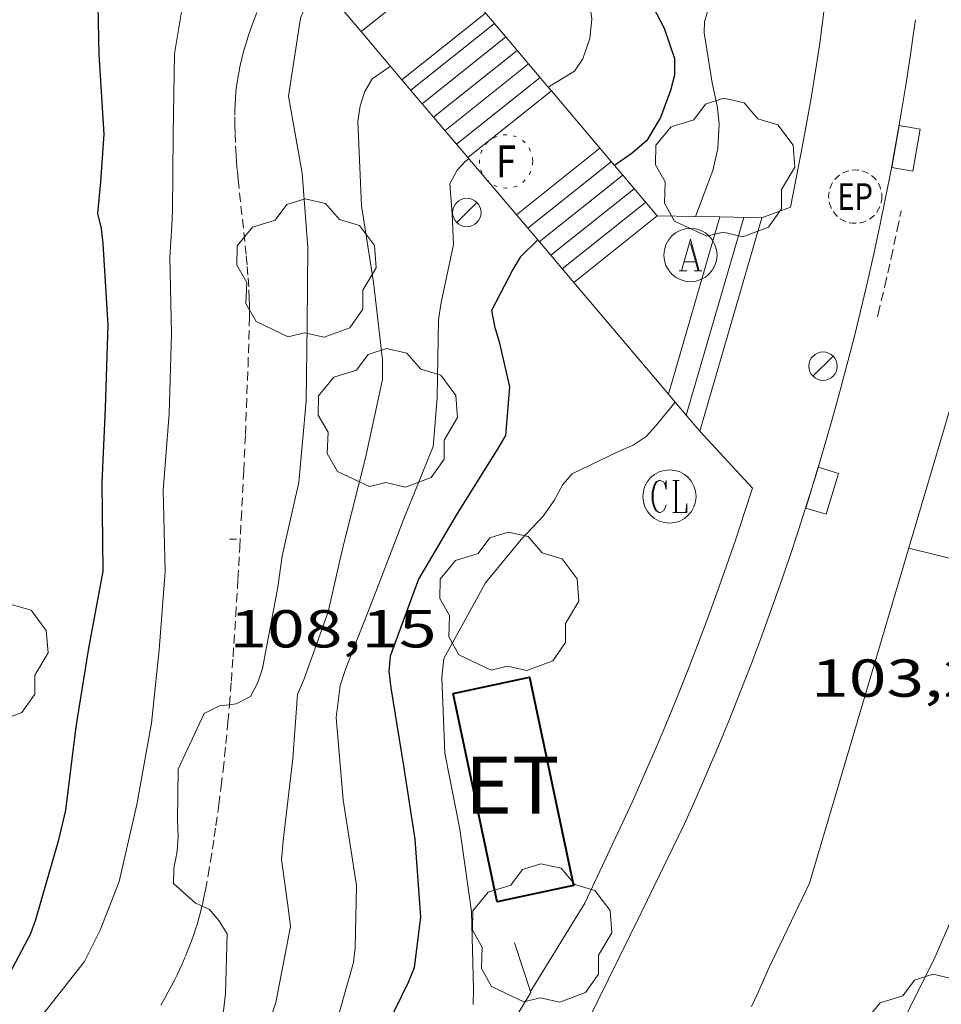
# Model space of a CAD drawing. Units: inches. Extents: x 452000 to 453010, y 4599499 to 4600002.
# Drawn here: x 452509 to 452535, y 4599762 to 4599789 of the extents above; entities that cross this region are included whole.
import ezdxf
from ezdxf.enums import TextEntityAlignment as Align

# ---------------------------------------------------------------- set-up
doc = ezdxf.new("R2010")
doc.units = ezdxf.units.IN
doc.header["$MEASUREMENT"] = 0
for name, pattern in [('DGN Style 2', [10.478140000000002, 6.286884000000001, -4.191256000000001]), ('PUNTOS', [0.25, 0, -0.25]), ('TRAZOS2', [0.375, 0.25, -0.125])]:
    doc.linetypes.add(name, pattern=pattern)
for name, color, linetype, lineweight in [('ARBRE', 7, 'Continuous', 0), ('BARANA', 7, 'Continuous', 0), ('CORBA DE NIVELL', 7, 'Continuous', 0), ('CORBA MESTRA', 7, 'Continuous', 0), ('CORRIOL', 7, 'Continuous', 0), ('COTA ALTIMETRICA', 7, 'Continuous', 0), ('EIX VIA URBANA PAVIMENTADA', 7, 'Continuous', 0), ('EMBORNAL', 7, 'Continuous', 0), ('ESCALES', 7, 'Continuous', 0), ('FACANA EXTERIOR', 7, 'Continuous', 0), ('FANAL', 7, 'Continuous', 0), ('LIMIT DE PAVIMENT', 7, 'Continuous', 0), ('MUR', 7, 'Continuous', 0), ('REBAIX DE VORERA VIANANTS', 7, 'Continuous', 0), ('REGISTRE AIGUA', 7, 'Continuous', 0), ('REGISTRE CLAVEGUERAM', 7, 'Continuous', 0), ('REGISTRE ENLLUMENAT PUBLIC', 7, 'Continuous', 0), ('REGISTRE FIBRA OPTICA', 7, 'Continuous', 0), ('TEXT DE ESTACIO TRANSFORMADORA', 7, 'Continuous', 0), ('VORERA', 7, 'Continuous', 0)]:
    doc.layers.add(name, color=color, linetype=linetype, lineweight=lineweight)
doc.styles.add('Style-Arial', font='ARIAL.TTF')
doc.linetypes.add('barana', pattern='A,3.4,-0.6,[8,dgnlstyle-mataro.shx,S=0.00644,R=0,X=0,Y=0],-0.6,3.4', length=8)

# ---------------------------------------------------------------- blocks, each defined once
blk = doc.blocks.new('ARBRE')
at = {"color": 0, "linetype": 'ByBlock', "lineweight": -2, "flags": 128}
blk.add_lwpolyline([(-0.507, -1.872), (-1.415, -1.448), (-1.697, -0.9400000000000001), (-1.675, -0.342), (-1.951, 0.138), (-1.943, 0.686), (-1.511, 1.208), (-0.871, 1.406), (-0.543, 1.846), (-0.027, 2.012), (0.541, 1.882), (0.933, 1.428), (1.495, 1.262), (1.921, 0.6940000000000001), (1.969, 0.068), (1.593, -0.562), (1.593, -1.098), (1.229, -1.618), (0.505, -1.886), (-0.049, -1.762), (-0.507, -1.872)], dxfattribs=at)
blk = doc.blocks.new('REPC')
at = {"color": 0, "linetype": 'ByBlock', "lineweight": -2}
blk.add_circle((0.001121296942234039, 0.0002408043146133423), 1, dxfattribs=at)
at = {"color": 0, "linetype": 'ByBlock', "lineweight": -2, "style": 'Style-Arial', "width": 0.7999964000072}
blk.add_text('EP', height=1.000002, dxfattribs=at).set_placement((-0.0001425146484374409, 1.000000000033197e-06), align=Align.MIDDLE_CENTER)
blk = doc.blocks.new('RAIGUC')
at = {"color": 0, "linetype": 'ByBlock', "lineweight": -2, "flags": 128}
for points in [[(0.002, 0.6), (-0.33, -0.6)], [(0.002, 0.6), (0.332, -0.6)], [(0.002, 0.43), (0.284, -0.6)], [(-0.236, -0.26), (0.19, -0.26)], [(-0.424, -0.6), (-0.14, -0.6)], [(0.142, -0.6), (0.426, -0.6)]]:
    blk.add_lwpolyline(points, dxfattribs=at)
at = {"color": 0, "linetype": 'ByBlock', "lineweight": -2}
blk.add_circle((0.0002215649485588074, -0.001705031752586365), 1, dxfattribs=at)
blk = doc.blocks.new('RFOC')
at = {"color": 0, "linetype": 'ByBlock', "lineweight": -2}
blk.add_circle((0.001121296942234039, 0.0002408043146133423), 1, dxfattribs=at)
at = {"color": 0, "linetype": 'ByBlock', "lineweight": -2, "style": 'Style-Arial', "width": 0.833335}
blk.add_text('F', height=1.2, dxfattribs=at).set_placement((-6.955664062490995e-05, 0), align=Align.MIDDLE_CENTER)
blk = doc.blocks.new('RCLAVC')
at = {"color": 0, "linetype": 'ByBlock', "lineweight": -2, "flags": 128}
for points in [[(-0.158, 0.43), (-0.122, 0.26), (-0.122, 0.6), (-0.158, 0.43), (-0.228, 0.544), (-0.332, 0.6), (-0.402, 0.6), (-0.508, 0.544), (-0.578, 0.43), (-0.612, 0.316), (-0.648, 0.146), (-0.648, -0.146), (-0.612, -0.316), (-0.578, -0.43), (-0.508, -0.544), (-0.402, -0.6), (-0.332, -0.6), (-0.228, -0.544), (-0.158, -0.43), (-0.122, -0.316)], [(-0.402, 0.6), (-0.472, 0.544), (-0.542, 0.43), (-0.578, 0.316), (-0.612, 0.146), (-0.612, -0.146), (-0.578, -0.316), (-0.542, -0.43), (-0.472, -0.544), (-0.402, -0.6)], [(0.122, 0.6), (0.368, 0.6)], [(0.226, 0.6), (0.226, -0.6)], [(0.262, 0.6), (0.262, -0.6)], [(0.122, -0.6), (0.648, -0.6), (0.648, -0.26), (0.612, -0.6)]]:
    blk.add_lwpolyline(points, dxfattribs=at)
at = {"color": 0, "linetype": 'ByBlock', "lineweight": -2}
blk.add_circle((-0.001401012718677521, -0.0007607361078262329), 1, dxfattribs=at)
blk = doc.blocks.new('COTA')
at = {"color": 0, "linetype": 'ByBlock', "lineweight": -2}
blk.add_line((0, 0), (0.2, 0), dxfattribs=at)
blk = doc.blocks.new('EMBORN')
at = {"color": 0, "linetype": 'ByBlock', "lineweight": -2, "flags": 128}
blk.add_lwpolyline([(0, 0), (1.2, 0), (1.2, 0.6), (0, 0.6)], close=True, dxfattribs=at)
blk = doc.blocks.new('FANAL')
at = {"color": 0, "linetype": 'ByBlock', "lineweight": -2}
blk.add_line((0.283, 0.283), (-0.283, -0.283), dxfattribs=at)
blk.add_circle((0.0002620689868927002, 0.0006722288131713868), 0.40000000060146, dxfattribs=at)

msp = doc.modelspace()

# ---------------------------------------------------------------- linework, layer by layer
at = {"layer": 'BARANA', "color": 7, "linetype": 'barana', "lineweight": 0}
for points, elevation in [([(452522.3052161902, 4599789.285340516), (452521.5545207458, 4599790.171570679)], 106.5284842385817), ([(452523.8219257751, 4599787.494795771), (452522.3052161902, 4599789.285340516)], 105.815193635845), ([(452523.9130586758, 4599787.387209232), (452523.8219257751, 4599787.494795771)], 105.7723349091025), ([(452525.6874265928, 4599785.292487091), (452523.9130586758, 4599787.387209232)], 104.9378706362031), ([(452525.9222057986, 4599785.015319546), (452525.6874265928, 4599785.292487091)], 104.827456748864), ([(452526.8903247988, 4599783.872410973), (452525.9222057986, 4599785.015319546)], 104.372161818319)]:
    msp.add_lwpolyline(points, dxfattribs=dict(at, elevation=elevation))
at = {"layer": 'CORBA DE NIVELL', "color": 30, "linetype": 'Continuous', "lineweight": 0, "flags": 128}
for points, elevation in [([(452523.8219257751, 4599787.494795771), (452524.5573521032, 4599787.947434989), (452524.7923550549, 4599788.288433735), (452524.9943597385, 4599788.864433094), (452525.0443639284, 4599789.406433556), (452524.964368797, 4599790.064435182), (452524.7113797253, 4599791.556439416), (452524.6673907654, 4599793.020442019), (452524.7503965542, 4599793.766442547), (452524.9004022575, 4599794.487442526), (452525.1304080543, 4599795.204441892), (452525.2664106021, 4599795.512441338)], 106.0001643424), ([(452509.4471257938, 4599761.208508181), (452510.7651405463, 4599762.883500777), (452511.202147916, 4599763.76549883), (452511.7411591011, 4599765.129496855), (452512.2331763364, 4599767.300496487), (452512.6531943403, 4599769.587496847), (452512.8682103343, 4599771.651498416), (452513.0332273206, 4599773.856500582), (452512.9832446186, 4599776.146504512), (452513.1442612118, 4599778.300506629), (452513.2132783527, 4599780.545509586), (452513.1652947737, 4599782.719513321), (452513.2253014148, 4599783.582514204), (452513.2383046824, 4599784.01051477), (452513.2603209917, 4599786.155517927), (452513.2993382987, 4599788.428521155), (452513.6953569559, 4599790.806521836), (452513.9473664668, 4599792.008521788), (452514.3483739552, 4599792.913520149), (452514.7913790352, 4599793.492517686)], 109.0001689936), ([(452514.8463189917, 4599770.109927856), (452515.0352021685, 4599770.132479617), (452515.4342043881, 4599770.343476918), (452515.6472077002, 4599770.73647591), (452515.7742108639, 4599771.127475553), (452516.2122289184, 4599773.41747578), (452516.3272357813, 4599774.298476273), (452516.8012522224, 4599776.368475887), (452517.0092698748, 4599778.652477849), (452517.0352863573, 4599780.819481011), (452517.054302791, 4599782.981484219), (452516.8893184083, 4599785.073488716), (452516.506334234, 4599787.237494976), (452516.8423514323, 4599789.435495834), (452517.0133548235, 4599789.847495174), (452517.3413601728, 4599790.485493675)], 108.0001674432), ([(452527.9684245057, 4599783.852661388), (452528.4603369168, 4599785.148401035), (452528.5953418076, 4599785.765400968), (452528.6323470625, 4599786.450401749), (452528.5843504783, 4599786.910402826), (452528.4413555678, 4599787.610404996), (452528.2153659159, 4599789.020408897), (452528.2253683138, 4599789.334409309), (452528.3573719101, 4599789.781408999), (452528.53437547, 4599790.214408328)], 104.0001612416), ([(452515.4991242051, 4599759.762460019), (452516.1551401241, 4599761.726458088), (452516.5681570321, 4599763.870458277), (452516.5111604188, 4599764.32845942), (452516.3141709256, 4599765.753463124), (452516.3551749878, 4599766.280463629), (452516.631192958, 4599768.59246512), (452516.7652068462, 4599770.395466899), (452516.9462104577, 4599770.834466206), (452517.6242258569, 4599772.725463994), (452517.9812383153, 4599774.294463717), (452518.0802417314, 4599774.724463633), (452518.6742603388, 4599777.05546274), (452519.1562778774, 4599779.268462514), (452519.155282011, 4599779.813463367), (452518.9032982142, 4599782.000468669), (452518.5593140094, 4599784.152474616), (452518.4603318612, 4599786.525479047), (452518.5213353169, 4599786.96847927), (452518.661338569, 4599787.368478828), (452518.8613415727, 4599787.72347786), (452519.1893438263, 4599787.953475729), (452519.3803450785, 4599788.079474473)], 107.0001658928), ([(452516.423113968, 4599758.224450624), (452516.8231197325, 4599758.90244864), (452517.75113536, 4599760.772444498), (452518.3421520963, 4599762.857443247), (452518.386155283, 4599763.26844355), (452518.4191686275, 4599765.020446016), (452518.0511863354, 4599767.429452543), (452517.8522036375, 4599769.750457651), (452517.9642106324, 4599770.649458195), (452518.1182145055, 4599771.12845777), (452518.9632321591, 4599773.282454698), (452519.7382486648, 4599775.299451944), (452520.5802657143, 4599777.374448773), (452520.6192691664, 4599777.82144917), (452520.6972763741, 4599778.755450026), (452520.7342930709, 4599780.948453145), (452520.8072968337, 4599781.429453338), (452521.1583097683, 4599783.062453206), (452521.1163162968, 4599783.931454871), (452521.0463225542, 4599784.770456703), (452521.2573257874, 4599785.153455696), (452521.4843280134, 4599785.400454357), (452521.5893287377, 4599785.474453676)], 106.0001643424), ([(452527.3980201313, 4599778.624075599), (452526.8462798145, 4599777.952402126), (452526.5752771409, 4599777.65540372), (452526.2172747573, 4599777.414406063), (452525.801272792, 4599777.24040895), (452524.4952659796, 4599776.609417881), (452524.2292632606, 4599776.305419428), (452523.9842595042, 4599775.860420597), (452523.6772556897, 4599775.420422245), (452523.0552497176, 4599774.760425941), (452522.053238915, 4599773.541431653), (452520.8792209257, 4599771.410437257), (452520.8242167736, 4599770.874436844), (452520.9082007575, 4599768.746432907), (452521.3301851972, 4599766.609426392), (452521.6631681407, 4599764.293420275), (452521.7191516336, 4599762.106416459), (452521.7121483222, 4599761.671415837)], 104.0001612416)]:
    msp.add_lwpolyline(points, dxfattribs=dict(at, elevation=elevation))
at = {"layer": 'CORBA DE NIVELL', "color": 30, "linetype": 'Continuous', "lineweight": 0}
for points, elevation in [([(452523.8213475249, 4599787.494439871), (452523.8219257751, 4599787.494795771)], 106.0001643424), ([(452527.9683263205, 4599783.85240276), (452527.9684245057, 4599783.852661388)], 104.0001612416), ([(452527.3982857692, 4599778.624398979), (452527.3980201313, 4599778.624075599)], 104.0001612416), ([(452514.0722961167, 4599764.443837197), (452513.8921578607, 4599764.526479598), (452513.2711610862, 4599765.078485167), (452513.2821642673, 4599765.49548573), (452513.3751681673, 4599765.990485791), (452513.4011713109, 4599766.399486228), (452513.3791747899, 4599766.862487113), (452513.4021856909, 4599768.294489158), (452514.1321987048, 4599769.860486047), (452514.5662010165, 4599770.076483089), (452514.8463189917, 4599770.109927856)], 108.0001674432), ([(452509.4751632962, 4599754.942786505), (452509.5300785687, 4599754.967497876), (452509.968078838, 4599754.913494469), (452510.4140811532, 4599755.127491417), (452510.8260842048, 4599755.445488783), (452511.181087684, 4599755.831486688), (452512.7981038864, 4599757.636477216), (452513.8571184954, 4599759.345471832), (452514.6781360587, 4599761.492468932), (452514.7341397799, 4599761.971469249), (452514.7791526878, 4599763.663471531), (452514.5511551266, 4599764.031473831), (452514.2801571117, 4599764.348476378), (452514.0722961167, 4599764.443837197)], 108.0001674432)]:
    msp.add_lwpolyline(points, dxfattribs=dict(at, elevation=elevation))
at = {"layer": 'CORBA MESTRA', "color": 30, "linetype": 'Continuous', "lineweight": 30, "elevation": 105.000162792}
msp.add_lwpolyline([(452526.7624129215, 4599795.512429987), (452526.341402367, 4599794.207431158), (452526.0473922372, 4599792.932431412), (452526.0043866012, 4599792.198430601), (452526.1043811718, 4599791.4624287), (452526.2983762068, 4599790.768426152), (452526.5753717727, 4599790.127423056), (452527.0813651669, 4599789.153417706), (452527.3733591323, 4599788.298414166), (452527.3803556224, 4599787.834413394), (452527.267352177, 4599787.403413584), (452526.9863459521, 4599786.640414533), (452526.599340443, 4599785.993416467), (452526.1833371045, 4599785.638419072), (452525.6874265928, 4599785.292487091)], dxfattribs=at)
at = {"layer": 'CORBA MESTRA', "color": 30, "linetype": 'Continuous', "lineweight": 30, "flags": 128}
for points, elevation in [([(452511.1203523945, 4599790.731541259), (452511.1713348858, 4599788.413537279), (452511.3093180505, 4599786.166532747), (452511.2103077373, 4599784.827531423), (452511.1333008346, 4599783.933530621), (452511.2322978089, 4599783.514529221), (452511.2832946784, 4599783.091528177), (452511.4252774928, 4599780.797523543), (452511.3452596063, 4599778.456520521), (452511.2512435495, 4599776.359517983), (452511.2832247289, 4599773.872513885), (452510.8682072108, 4599771.648513585), (452510.5221903081, 4599769.491512867), (452510.2281719836, 4599767.136511445), (452510.0241651041, 4599766.271511653), (452509.3861473161, 4599764.057513061), (452509.2421441034, 4599763.663513543), (452508.2911291232, 4599761.883517999), (452506.8411136956, 4599760.146526308)], 110.000170544), ([(452525.6874265928, 4599785.292487091), (452525.6873337102, 4599785.292422299)], 105.000162792), ([(452523.5243144229, 4599783.192435456), (452523.0313099482, 4599782.703438438), (452522.8213070277, 4599782.361439501), (452522.2212973566, 4599781.209442268), (452522.3052941484, 4599780.769440947), (452522.4392909949, 4599780.326439245), (452522.7322818129, 4599779.056435052), (452522.6172712473, 4599777.687433802), (452522.3862678845, 4599777.291434941), (452521.228252075, 4599775.444440864), (452520.1642367678, 4599773.644446146), (452519.3742191236, 4599771.480448785), (452519.3292158519, 4599771.058448472), (452519.3882123317, 4599770.582447287), (452519.743196235, 4599768.388441191), (452520.0631810933, 4599766.327435568), (452520.2281647399, 4599764.138430922), (452520.0441535438, 4599762.70043009), (452519.8731501526, 4599762.288430749), (452518.8831332074, 4599760.257435111), (452517.9571158834, 4599758.163438891), (452517.5621103316, 4599757.512440878)], 105.000162792)]:
    msp.add_lwpolyline(points, dxfattribs=dict(at, elevation=elevation))
at = {"layer": 'CORRIOL', "color": 7, "linetype": 'TRAZOS2', "lineweight": 0}
for points in [[(452514.8463189917, 4599770.109927856, 108.0003984203312), (452514.8992067985, 4599770.770481639, 108.0061674525024), (452514.9472121007, 4599771.459482343, 108.0131674633552), (452515.0222210716, 4599772.626483583, 108.02516748196), (452515.0842289147, 4599773.647484695, 108.035167497464), (452515.1362357709, 4599774.540485686, 108.0431675098672), (452515.1782417696, 4599775.322486579, 108.0511675222704), (452515.2472522563, 4599776.690488176, 108.065167543976), (452515.2942601139, 4599777.71648941, 108.07516755948), (452515.3252659969, 4599778.485490368, 108.0831675718832), (452515.3682748196, 4599779.63949183, 108.0961675920384), (452515.4042836314, 4599780.793493347, 108.1091676121936), (452515.4082851095, 4599780.987493617, 108.1111676152944), (452515.4082865359, 4599781.175493909, 108.1141676199456), (452515.4062879139, 4599781.357494206, 108.1161676230464), (452515.4022892506, 4599781.53449451, 108.1181676261472), (452515.3872918147, 4599781.875495153, 108.1221676323488), (452515.3672942194, 4599782.196495803, 108.1261676385504), (452515.3432964583, 4599782.49649645, 108.130167644752), (452515.3172985578, 4599782.778497084, 108.1341676509536), (452515.0903142231, 4599784.889502079, 108.165167699016), (452515.0663161814, 4599785.15250267, 108.1691677052176), (452515.0463179032, 4599785.38350318, 108.1721677098688), (452515.0323194141, 4599785.585503599, 108.17516771452), (452515.0123220691, 4599785.939504299, 108.1811677238224), (452515.0023240643, 4599786.204504785, 108.185167730024), (452514.9973255665, 4599786.403505133, 108.1881677346752), (452514.9973278276, 4599786.701505595, 108.1921677408768), (452514.9993289612, 4599786.850505811, 108.195167745528), (452515.0043300995, 4599786.999506004, 108.1971677486288), (452515.0143315187, 4599787.184506214, 108.20016775328), (452515.0293328546, 4599787.357506369, 108.2041677594816), (452515.0473341116, 4599787.519506482, 108.2071677641328), (452515.06833529, 4599787.670506557, 108.2111677703344), (452515.0913363954, 4599787.811506602, 108.215167776536), (452515.1153374342, 4599787.943506624, 108.2181677811872), (452515.1393384047, 4599788.066506633, 108.2221677873888), (452515.192340232, 4599788.296506586, 108.2281677966912), (452515.2443418377, 4599788.497506505, 108.2341678059936), (452515.2943432431, 4599788.672506396, 108.240167815296), (452515.3403444753, 4599788.825506285, 108.2441678214976), (452515.3833455511, 4599788.958506164, 108.2481678276992), (452515.4643474446, 4599789.191505911, 108.2541678370016), (452515.5283488639, 4599789.365505695, 108.2591678447536), (452515.6293509934, 4599789.625505331, 108.2641678525056)], [(452514.0722961167, 4599764.443837197, 107.9883627456485), (452514.0821578366, 4599764.484478091, 107.9871674230448), (452514.1281594785, 4599764.691478064, 107.9831674168432), (452514.1691611203, 4599764.899478075, 107.9811674137424), (452514.2431643384, 4599765.308478148, 107.9791674106416), (452514.3081673452, 4599765.691478249, 107.9781674090912), (452514.3661701666, 4599766.051478366, 107.9781674090912), (452514.4181728042, 4599766.388478494, 107.9781674090912), (452514.4651752748, 4599766.704478627, 107.9781674090912), (452514.5471798937, 4599767.296478923, 107.980167412192), (452514.6121839324, 4599767.815479236, 107.9821674152928), (452514.6661874608, 4599768.269479529, 107.985167419944), (452514.7101905489, 4599768.667479812, 107.9881674245952), (452514.7461932452, 4599769.015480079, 107.990167427696), (452514.8041979634, 4599769.625480584, 107.995167435448), (452514.8442015006, 4599770.08348099, 108.0001674432), (452514.8463189917, 4599770.109927856, 108.0003984203312)], [(452512.9121345423, 4599761.653482581, 108.1971677486288), (452513.0231361636, 4599761.844482034, 108.1781677191712), (452513.124137686, 4599762.024481546, 108.160167691264), (452513.215139117, 4599762.19448112, 108.1431676649072), (452513.2971404581, 4599762.354480746, 108.1271676401008), (452513.3721417201, 4599762.505480411, 108.1131676183952), (452513.4401429105, 4599762.648480116, 108.10016759824), (452513.5011440294, 4599762.783479864, 108.0881675796352), (452513.6121461364, 4599763.038479417, 108.0671675470768), (452513.702147983, 4599763.263479082, 108.0491675191696), (452513.7761496077, 4599763.462478829, 108.0361674990144), (452513.8381510316, 4599763.637478629, 108.0241674804096), (452513.8891522792, 4599763.791478482, 108.0161674680064), (452513.9321533778, 4599763.927478367, 108.0081674556032), (452514.0011553058, 4599764.167478215, 107.9981674400992), (452514.0491567535, 4599764.348478131, 107.9911674292464), (452514.0722961167, 4599764.443837197, 107.9883627456485)]]:
    msp.add_polyline3d(points, dxfattribs=at)
at = {"layer": 'EIX VIA URBANA PAVIMENTADA', "color": 1, "linetype": 'Continuous', "lineweight": 20, "extrusion": (0.06260092438544321, -0.02451082946483188, 0.9977376125540393), "elevation": -84312.07361869456, "flags": 128}
msp.add_lwpolyline([(4448142.496895226, 1252814.085124691), (4448154.34754744, 1252815.099621975), (4448166.19726848, 1252816.113755501), (4448166.398332587, 1252816.132364331), (4448166.596805179, 1252816.152171001), (4448166.986177835, 1252816.197330843), (4448167.362592927, 1252816.24814375), (4448167.726415043, 1252816.303747883), (4448168.077644178, 1252816.364076013), (4448168.417009508, 1252816.427270012), (4448168.7454422, 1252816.493693638), (4448169.062375665, 1252816.562121293), (4448169.368741076, 1252816.632782281), (4448169.664903018, 1252816.704881993), (4448169.951226074, 1252816.777424136), (4448170.227710249, 1252816.850408708), (4448170.495286705, 1252816.924199468), (4448170.753955452, 1252816.998796418), (4448171.004081067, 1252817.073270492), (4448171.488177212, 1252817.222336645), (4448171.939761177, 1252817.36941692), (4448172.361789063, 1252817.512384411), (4448172.7564878, 1252817.651172028), (4448173.126084308, 1252817.785443765), (4448173.470943173, 1252817.914337785), (4448173.649526231, 1252817.982293791)], dxfattribs=at)
at = {"layer": 'EIX VIA URBANA PAVIMENTADA', "color": 1, "linetype": 'Continuous', "lineweight": 20}
for points in [[(452533.9742647796, 4599774.51434271, 103.4041603175616), (452538.0762634682, 4599773.503310019, 103.2161600260864)], [(452529.5491600551, 4599761.616356289, 103.280160125312), (452529.7201631428, 4599761.988355568, 103.2841601315136), (452529.8461654703, 4599762.269355047, 103.2871601361648), (452530.0321689682, 4599762.692354293, 103.2931601454672), (452531.1811889141, 4599765.086349285, 103.3481602307392)]]:
    msp.add_polyline3d(points, dxfattribs=at)
at = {"layer": 'ESCALES', "color": 1, "linetype": 'Continuous', "lineweight": 0, "flags": 128}
for points, elevation in [([(452518.5504492851, 4599789.059560486), (452520.9053691282, 4599790.937467335)], 107.137167770702), ([(452519.702575369, 4599787.700657059), (452522.0563606012, 4599789.578456493)], 107.0251698850961), ([(452522.3052161902, 4599789.285340516), (452522.3053587638, 4599789.285454149)], 105.830164078832), ([(452520.2724244177, 4599787.028534594), (452522.6263563783, 4599788.905451125)], 105.830164078832), ([(452520.594530809, 4599786.648618294), (452522.9483539942, 4599788.525448093)], 105.830164078832), ([(452520.9153337324, 4599786.270460024), (452523.2693516162, 4599788.14644507)], 105.830164078832), ([(452521.2378343784, 4599785.889858088), (452523.5913492321, 4599787.766442038)], 105.830164078832), ([(452523.9130586758, 4599787.387209232), (452523.9133468561, 4599787.387439013)], 105.827158932535), ([(452522.9233188782, 4599783.902441116), (452525.2763367529, 4599785.777426169)], 104.370161815248), ([(452523.2463164882, 4599783.521438075), (452525.5993343628, 4599785.396423128)], 104.370161815248), ([(452525.9222057986, 4599785.015319546), (452525.9223319728, 4599785.015420087)], 104.370161815248), ([(452523.8916745218, 4599782.759721106), (452526.2443295812, 4599784.634417053)], 104.370161815248), ([(452524.215309318, 4599782.37842895), (452526.5673271911, 4599784.253414012)], 104.370161815248), ([(452524.5377057384, 4599781.99774371), (452526.8903248011, 4599783.872410971)], 104.3271693756467), ([(452527.9684245057, 4599783.852661388), (452526.8903248005, 4599783.87241097)], 104.0592240507287), ([(452527.7053420082, 4599778.261597258), (452529.3243282331, 4599783.827392432)], 103.520160497408), ([(452528.6532454946, 4599783.840116233), (452528.6533272918, 4599783.840397551)], 104.3501625739746), ([(452527.7053420082, 4599778.261597258), (452528.0912806374, 4599777.806392456)], 103.6805901052956)]:
    msp.add_lwpolyline(points, dxfattribs=dict(at, elevation=elevation))
at = {"layer": 'ESCALES', "color": 1, "linetype": 'Continuous', "lineweight": 0}
for points, elevation in [([(452522.3052161902, 4599789.285340516), (452521.5545207458, 4599790.171570679)], 106.5284842385817), ([(452517.9058331111, 4599789.819868876), (452518.5504492851, 4599789.059560486)], 108.0588138171748), ([(452518.5503512278, 4599789.059482291), (452518.5504492851, 4599789.059560486)], 107.1371661051962), ([(452518.5504492851, 4599789.059560486), (452519.702575369, 4599787.700657059)], 107.7708122604149), ([(452519.9503408709, 4599787.408469111), (452522.3052161902, 4599789.285340516)], 105.830164078832), ([(452523.8219257751, 4599787.494795771), (452522.3052161902, 4599789.285340516)], 105.815193635845), ([(452519.7023427021, 4599787.700471443), (452519.702575369, 4599787.700657059)], 107.0251659315618), ([(452519.702575369, 4599787.700657059), (452520.2724244177, 4599787.028534594)], 107.2560654712681), ([(452521.5594349082, 4599785.510538439), (452523.9130586758, 4599787.387209232)], 105.7851658993261), ([(452523.9130586758, 4599787.387209232), (452523.8219257751, 4599787.494795771)], 105.7723349091025), ([(452525.6874265928, 4599785.292487091), (452523.9130586758, 4599787.387209232)], 104.9378706362031), ([(452520.2723384869, 4599787.028466077), (452520.2724244177, 4599787.028534594)], 105.830164078832), ([(452520.2724244177, 4599787.028534594), (452520.594530809, 4599786.648618294)], 107.0014683640854), ([(452520.5943361029, 4599786.648463044), (452520.594530809, 4599786.648618294)], 105.830164078832), ([(452520.594530809, 4599786.648618294), (452521.2378343784, 4599785.889858088)], 106.857557699275), ([(452521.2373313408, 4599785.889456989), (452521.2378343784, 4599785.889858088)], 105.830164078832), ([(452521.2378343784, 4599785.889858088), (452521.5594349082, 4599785.510538439)], 106.5701425878641), ([(452521.5593289647, 4599785.510453965), (452521.5594349082, 4599785.510538439)], 105.7851640090958), ([(452521.5594349082, 4599785.510538439), (452523.8916745218, 4599782.759721106)], 106.4264579317976), ([(452525.9222057986, 4599785.015319546), (452525.6874265928, 4599785.292487091)], 104.827456748864), ([(452523.5693140982, 4599783.140435033), (452525.9222057986, 4599785.015319546)], 104.370161815248), ([(452526.8903247988, 4599783.872410973), (452525.9222057986, 4599785.015319546)], 104.372161818319), ([(452527.2033645679, 4599778.853666888), (452528.6532454946, 4599783.840116233)], 104.3641610590018), ([(452528.6532454946, 4599783.840116233), (452527.9684245057, 4599783.852661388)], 103.8604424813786), ([(452528.0912806364, 4599777.806392453), (452529.8393289628, 4599783.818388509)], 103.5331605172832), ([(452529.8393289633, 4599783.818388514), (452528.6532454946, 4599783.840116233)], 103.5161604908644), ([(452523.8913117065, 4599782.759431999), (452523.8916745218, 4599782.759721106)], 104.370161815248), ([(452523.8916745218, 4599782.759721106), (452524.5377057384, 4599781.99774371)], 105.3844601250589), ([(452524.5373069267, 4599781.997425919), (452524.5377057384, 4599781.99774371)], 104.3271617486098), ([(452524.5377057384, 4599781.99774371), (452527.2033645679, 4599778.853666888)], 105.0958263556705), ([(452527.2032872047, 4599778.853400819), (452527.2033645679, 4599778.853666888)], 104.3641618059373), ([(452527.2033645679, 4599778.853666888), (452527.3980201313, 4599778.624075599)], 103.9048635413432), ([(452527.3980201313, 4599778.624075599), (452527.7053420082, 4599778.261597258)], 103.8178953460722), ([(452527.7052834909, 4599778.261396086), (452527.7053420082, 4599778.261597258)], 103.520160497408)]:
    msp.add_lwpolyline(points, dxfattribs=dict(at, elevation=elevation))
at = {"layer": 'FACANA EXTERIOR', "color": 1, "linetype": 'Continuous', "lineweight": 40}
msp.add_polyline3d([(452521.1472138978, 4599770.429433703, 106.2291646974416), (452523.2962206668, 4599770.8824181, 106.2211646850384), (452524.5311780882, 4599765.018399637, 106.2211646850384), (452522.3821713193, 4599764.565415241, 106.1731646106192), (452521.1472138978, 4599770.429433703, 106.2291646974416)], dxfattribs=at)
at = {"layer": 'LIMIT DE PAVIMENT', "color": 1, "linetype": 'Continuous', "lineweight": 20, "elevation": 104.0212137363813}
msp.add_lwpolyline([(452499.0488271814, 4599723.977529353), (452502.0838439941, 4599725.808512416), (452506.2458726495, 4599728.610483465), (452510.8909062654, 4599732.176454921), (452515.2839395948, 4599736.042432698), (452519.4079812729, 4599740.193400955), (452523.2450198036, 4599744.610380384), (452526.7800638134, 4599749.279355159), (452529.5480990786, 4599753.448341819), (452532.4801461959, 4599758.524320065), (452534.7151823597, 4599763.016312586), (452536.1882066165, 4599766.396313326)], dxfattribs=at)
at = {"layer": 'MUR', "color": 1, "linetype": 'Continuous', "lineweight": 20}
for points in [[(452523.3234350042, 4599762.034863152, 103.9977677473741), (452522.8721632698, 4599763.404409722, 104.0291612865616)], [(452522.0611356685, 4599759.932410493, 104.0291612865616), (452523.3321533908, 4599762.008404068, 103.9971612369488), (452523.3234350042, 4599762.034863152, 103.9977677473741)]]:
    msp.add_polyline3d(points, dxfattribs=at)
at = {"layer": 'REBAIX DE VORERA VIANANTS', "color": 1, "linetype": 'TRAZOS2', "lineweight": 0}
msp.add_polyline3d([(452533.0934635804, 4599781.02972227, 103.4475673491836), (452533.1133260012, 4599781.109886097, 103.4481603857792), (452533.2995738706, 4599781.900154198, 103.4541603950816), (452533.4776205597, 4599782.691780101, 103.4621604074848), (452533.6486397792, 4599783.484475335, 103.470160419888), (452533.7557562828, 4599784.00747454, 103.4760819354623)], dxfattribs=at)
at = {"layer": 'VORERA', "color": 1, "linetype": 'Continuous', "lineweight": 0, "extrusion": (0.09675958727513448, -0.03169225883732927, 0.9948030875505631), "elevation": -101887.9304970762, "flags": 128}
msp.add_lwpolyline([(4512138.165299884, 996506.8795961747), (4512138.941167568, 996506.9689618213), (4512139.715806771, 996507.0653566428), (4512140.488906231, 996507.1697260274), (4512141.261416281, 996507.2822778012), (4512142.033336914, 996507.403215596), (4512142.804979393, 996507.53139039), (4512143.97841155, 996507.7537099487)], dxfattribs=at)
at = {"layer": 'VORERA', "color": 1, "linetype": 'Continuous', "lineweight": 0, "extrusion": (0.1044519919853701, -0.03280837833715801, 0.9939886275411677), "elevation": -103540.6022553498, "flags": 128}
msp.add_lwpolyline([(4523988.423238017, 940980.1067234585), (4523989.224659506, 940980.0141027746), (4523990.026845533, 940979.9290138539), (4523990.829796093, 940979.8516756628), (4523991.633211526, 940979.7828175469), (4523992.437391493, 940979.7217101603), (4523993.242335998, 940979.6681345376), (4523994.047745376, 940979.6231484738), (4523994.853919288, 940979.5858036563), (4523995.659604028, 940979.55675054), (4523996.4660533, 940979.5352291865), (4523997.272013402, 940979.522109019), (4523998.078738034, 940979.5165206142), (4523998.885927547, 940979.5196312515), (4523999.692627883, 940979.5309241072), (4524000.499138703, 940979.5495603521), (4524001.305160351, 940979.5764882985), (4524002.110992488, 940979.6107596345), (4524002.916035791, 940979.6541615004), (4524003.721189241, 940979.7040679274), (4524004.525553858, 940979.7631048852), (4524005.329429303, 940979.8305430284), (4524006.132161183, 940979.9049172194), (4524006.935357943, 940979.9878809702), (4524007.736457089, 940980.0775923948), (4524008.536767405, 940980.1765438344), (4524009.336888205, 940980.2827291795), (4524010.135266127, 940980.3979661654), (4524010.932500483, 940980.5201391989), (4524011.728291622, 940980.6503060784), (4524011.971267757, 940980.6912880292)], dxfattribs=at)
at = {"layer": 'VORERA', "color": 1, "linetype": 'Continuous', "lineweight": 0, "extrusion": (0.0416076511693405, 0.01567411134047761, 0.9990110738114252), "elevation": 91029.64120071512, "flags": 128}
msp.add_lwpolyline([(4144954.486368416, -2043003.633041764), (4144954.486368415, -2043002.778379102)], dxfattribs=at)
at = {"layer": 'VORERA', "color": 1, "linetype": 'Continuous', "lineweight": 0, "extrusion": (0.03136773128635507, -0.03399813304395084, 0.9989295232314804), "elevation": -142085.6559368503, "flags": 128}
msp.add_lwpolyline([(3451716.804761933, 3070535.280686105), (3451716.804761933, 3070537.464093026)], dxfattribs=at)
at = {"layer": 'VORERA', "color": 1, "linetype": 'Continuous', "lineweight": 0, "extrusion": (0.1087902601908886, -0.03440487554065676, 0.993469166017059), "elevation": -108921.1615571113, "flags": 128}
msp.add_lwpolyline([(4522128.961075253, 949276.5462603116), (4522129.756049921, 949276.4562426113), (4522130.54294053, 949276.3751467068), (4522131.329928918, 949276.300561515), (4522132.118318959, 949276.2347524072), (4522132.906806781, 949276.1754540117), (4522133.69544127, 949276.1255793802), (4522134.485428526, 949276.0814536797), (4522135.276515912, 949276.0471653997), (4522136.065191107, 949276.0205690877), (4522136.856824466, 949276.0011539485), (4522137.647300621, 949275.9888972), (4522138.368964587, 949275.9853524024)], dxfattribs=at)
at = {"layer": 'VORERA', "color": 1, "linetype": 'Continuous', "lineweight": 0, "elevation": 103.5001577038041, "flags": 128}
msp.add_lwpolyline([(452523.3234350042, 4599762.034863152), (452524.8511748511, 4599764.526396446), (452526.2021987603, 4599767.401390651)], dxfattribs=at)
at = {"layer": 'VORERA', "color": 1, "linetype": 'Continuous', "lineweight": 0, "elevation": 103.5001604665013}
msp.add_lwpolyline([(452523.323153574, 4599762.034404177), (452523.3234350042, 4599762.034863152)], dxfattribs=at)
at = {"layer": 'VORERA', "color": 1, "linetype": 'Continuous', "lineweight": 0}
msp.add_polyline3d([(452525.0161511759, 4599761.372390306, 103.4781604322912), (452525.2091544039, 4599761.758389439, 103.4781604322912), (452526.4351752508, 4599764.255384007, 103.485160443144), (452527.6611960976, 4599766.752378577, 103.4921604539968)], dxfattribs=at)

# ---------------------------------------------------------------- block references
at = {"layer": 'ARBRE', "color": 3, "linetype": 'Continuous', "lineweight": 0, "xscale": 1.000001550400009, "yscale": 1.000001550399986, "zscale": 1.0000015504, "rotation": 359.9995652666707}
for p in [(452528.7933376, 4599785.170398543, 104.30016170672), (452517.0082978561, 4599782.340483575, 108.0481675176192), (452519.2982694022, 4599778.122459659, 106.7761655455104), (452522.7182355224, 4599772.958425704, 103.680160745472), (452507.7682013121, 4599771.504536884, 110.9441720075776), (452523.6401661146, 4599763.622404234, 103.7681608819072), (452534.6771595984, 4599760.508315662, 103.7031607811312)]:
    msp.add_blockref('ARBRE', p, dxfattribs=at)
at = {"layer": 'COTA ALTIMETRICA', "color": 7, "linetype": 'Continuous', "lineweight": 0, "xscale": 1.000001550400009, "yscale": 1.000001550399986, "zscale": 1.0000015504, "rotation": 359.9995652666707}
msp.add_blockref('COTA', (452514.8472370757, 4599774.771488237, 108.1521676788608), dxfattribs=at)
at = {"layer": 'EMBORNAL', "color": 7, "linetype": 'Continuous', "lineweight": 0, "yscale": 1.000001550399986, "zscale": 1.0000015504}
for p, xscale, rotation in [((452533.7013546405, 4599786.413363231, 103.5061604757024), 1.000001550399985, 260.003254424219), ((452531.423278109, 4599776.792365599, 103.4281603547712), 1.000001550399989, 253.1574926814122)]:
    msp.add_blockref('EMBORN', p, dxfattribs=dict(at, xscale=xscale, rotation=rotation))
at = {"layer": 'FANAL', "color": 7, "linetype": 'Continuous', "lineweight": 0, "xscale": 1.000001550400009, "yscale": 1.000001550399986, "zscale": 1.0000015504, "rotation": 359.9995652666707}
for p in [(452521.5283171783, 4599783.963451796, 105.820164063328), (452531.559299914, 4599779.63836898, 103.2441600694976)]:
    msp.add_blockref('FANAL', p, dxfattribs=at)
at = {"layer": 'REGISTRE AIGUA', "color": 5, "linetype": 'Continuous', "lineweight": 0, "xscale": 0.7500011627999923, "yscale": 0.7500011628000038, "zscale": 0.7500011628000001, "rotation": 359.9995652666702}
msp.add_blockref('RAIGUC', (452527.8253178739, 4599782.768402164, 104.435161916024), dxfattribs=at)
at = {"layer": 'REGISTRE CLAVEGUERAM', "color": 7, "linetype": 'Continuous', "lineweight": 0, "xscale": 0.7500011627999923, "yscale": 0.7500011628000038, "zscale": 0.7500011628000001, "rotation": 359.9995652666702}
msp.add_blockref('RCLAVC', (452527.2352653942, 4599775.972396104, 103.490160450896), dxfattribs=at)
at = {"layer": 'REGISTRE ENLLUMENAT PUBLIC', "color": 1, "linetype": 'TRAZOS2', "lineweight": 0, "xscale": 0.7500011627999923, "yscale": 0.7500011628000038, "zscale": 0.7500011628000001, "rotation": 359.9995652666702}
msp.add_blockref('REPC', (452532.46433754, 4599784.412369514, 103.4831604400432), dxfattribs=at)
at = {"layer": 'REGISTRE FIBRA OPTICA', "color": 1, "linetype": 'PUNTOS', "lineweight": 0, "xscale": 0.7500011627999923, "yscale": 0.7500011628000038, "zscale": 0.7500011628000001, "rotation": 359.9995652666702}
msp.add_blockref('RFOC', (452522.634329804, 4599785.401445633, 104.370161815248), dxfattribs=at)

# ---------------------------------------------------------------- texts
at = {"layer": 'COTA ALTIMETRICA', "color": 7, "linetype": 'Continuous', "lineweight": 0, "style": 'Style-Arial', "width": 1.333331428571429}
for s, p in [('108,15', (452514.8472219005, 4599772.771485136, 108.1521676788608)), ('103,26', (452531.2232367655, 4599771.384358732, 103.260160094304))]:
    msp.add_text(s, height=1.05000162792, rotation=359.99956526667, dxfattribs=at).set_placement(p, align=Align.TOP_LEFT)
at = {"layer": 'TEXT DE ESTACIO TRANSFORMADORA', "color": 7, "linetype": 'DGN Style 2', "lineweight": 20, "style": 'Style-Arial', "width": 1.024997468753164}
msp.add_text('ET', height=1.600004480643101, rotation=359.99956526667, dxfattribs=at).set_placement((452522.8091355173, 4599767.846418088, 106.2211646850384), align=Align.MIDDLE_CENTER)

doc.saveas('drawing.dxf')
